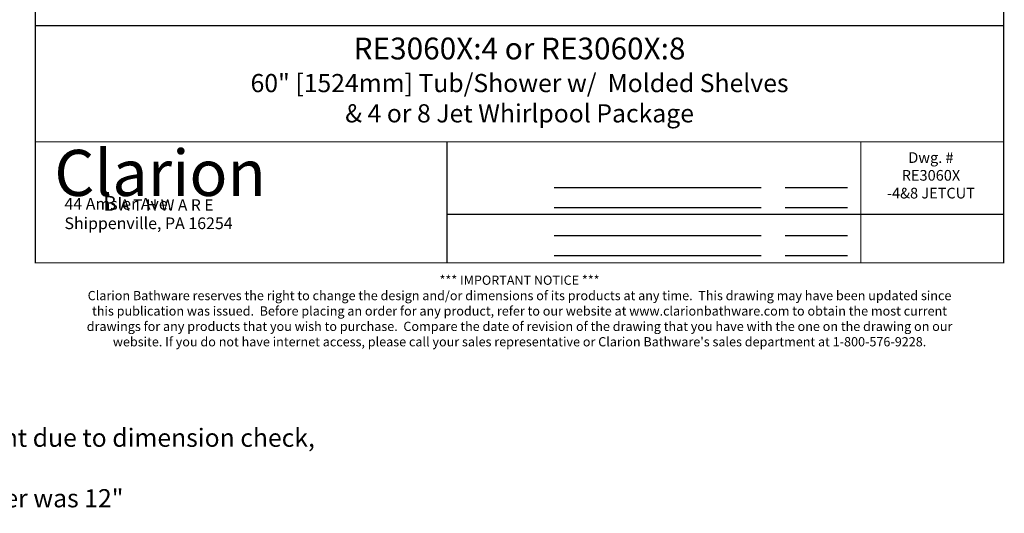
# Model space of a CAD drawing. Units: inches. Extents: x -106 to 205, y -31 to 265.
# Drawn here: x 2 to 205, y -31 to 71 of the extents above; entities that cross this region are included whole.
import ezdxf

# ---------------------------------------------------------------- set-up
doc = ezdxf.new("R2010")
doc.units = ezdxf.units.IN
doc.header["$LTSCALE"] = 12
doc.header["$MEASUREMENT"] = 0
doc.layers.add('Title Block', color=7, linetype='Continuous')
doc.styles.add('Roman', font='times.ttf')
doc.styles.get("Standard").update_dxf_attribs({"font": 'times.ttf'})

msp = doc.modelspace()

# ---------------------------------------------------------------- linework, layer by layer
for p, q in [((112.3776, 36.3445), (155.139, 36.3445)), ((160.1354, 36.3445), (173.0113, 36.3445)), ((112.3776, 32.2581), (155.139, 32.2581)), ((160.1354, 32.2581), (173.0113, 32.2581)), ((112.3776, 26.4261), (155.139, 26.4261)), ((160.1354, 26.4261), (173.0113, 26.4261)), ((112.3776, 22.3404), (155.139, 22.3404)), ((160.1354, 22.3404), (173.0113, 22.3404))]:
    msp.add_line(p, q)
at = {"const_width": 0.25}
msp.add_lwpolyline([(5.2436, 20.8125), (205.2436, 20.8125), (205.2436, 264.5625), (5.2436, 264.5625)], close=True, dxfattribs=at)
msp.add_lwpolyline([(90.2436, 30.8125), (205.2436, 30.8125)], dxfattribs=at)
at = {"layer": 'Title Block', "const_width": 0.25}
for points in [[(205.2436, 69.8125), (5.2436, 69.8125)], [(205.2436, 45.8125), (5.2436, 45.8125)], [(90.2436, 20.8125), (90.2436, 45.8125)], [(175.7436, 20.8125), (175.7436, 45.8125)]]:
    msp.add_lwpolyline(points, dxfattribs=at)

# ---------------------------------------------------------------- texts
at = {"insert": (105.2436, 67.3356), "char_height": 4.508789, "attachment_point": 2}
msp.add_mtext('{\\fTimes New Roman|b1|i0|c0|p18;RE3060X:4 or RE3060X:8\\P\\fTimes New Roman|b0|i0|c0|p18;\\H0.83171x;60" [1524mm] Tub/Shower w/  Molded Shelves \\P& 4 or 8 Jet Whirlpool Package}', dxfattribs=at)
at = {"insert": (105.2436, 18.1765), "char_height": 1.9079585, "width": 193.965516, "attachment_point": 2}
msp.add_mtext("{\\fTimes New Roman|b1|i0|c0|p18;*** IMPORTANT NOTICE ***\\PClarion Bathware reserves the right to change the design and/or dimensions of its products at any time.  This drawing may have been updated since \\Pthis publication was issued.  Before placing an order for any product, refer to our website at www.clarionbathware.com to obtain the most current \\Pdrawings for any products that you wish to purchase.  Compare the date of revision of the drawing that you have with the one on the drawing on our \\Pwebsite. If you do not have internet access, please call your sales representative or Clarion Bathware's sales department at 1-800-576-9228.}", dxfattribs=at)
at = {"layer": 'Title Block', "ltscale": 10, "attachment_point": 1}
for s, insert, char_height, width in [('{\\fStaccato222 BT|b0|i0|c0|p66;\\C7;Clarion\\Ftxt.shx|c0;}', (9.1552, 44.1442), 9.521938, 38.491737), ('{\\fBakerSignet BT|b0|i0|c0|p34;\\H1.288x;\\C7;B\\H0.7764x; A T H W A R E\\Ftxt.shx|c0;}', (19.2945, 34.6139), 2.360509, 25.10499)]:
    msp.add_mtext(s, dxfattribs=dict(at, insert=insert, char_height=char_height, width=width))
at = {"layer": 'Title Block', "insert": (190.22, 43.657), "char_height": 2.204297, "attachment_point": 2, "style": 'Roman'}
msp.add_mtext('Dwg. #\\PRE3060X\\P-4&8 JETCUT', dxfattribs=at)
at = {"layer": 'Title Block'}
for s, insert, char_height, attachment_point in [('{\\fTimes New Roman|b0|i0|c0|p18;^I^I^I \\P44 Amsler Ave.    \\PShippenville, PA 16254    }', (11.2512, 34.2085), 2.41493, 1), ('\\pxql;{\\fTimes New Roman|b0|i0|c0|p18;\\H0.83175x;7-29-2013: correct height and soap dish height due to dimension check,\\P                   corrected door height and width\\P10-22-2013: slid jets out to 14-1/4" from center was 12"}', (-3.6337, -13.451), 4.5087891, 2)]:
    msp.add_mtext(s, dxfattribs=dict(at, insert=insert, char_height=char_height, attachment_point=attachment_point))

doc.saveas('drawing.dxf')
